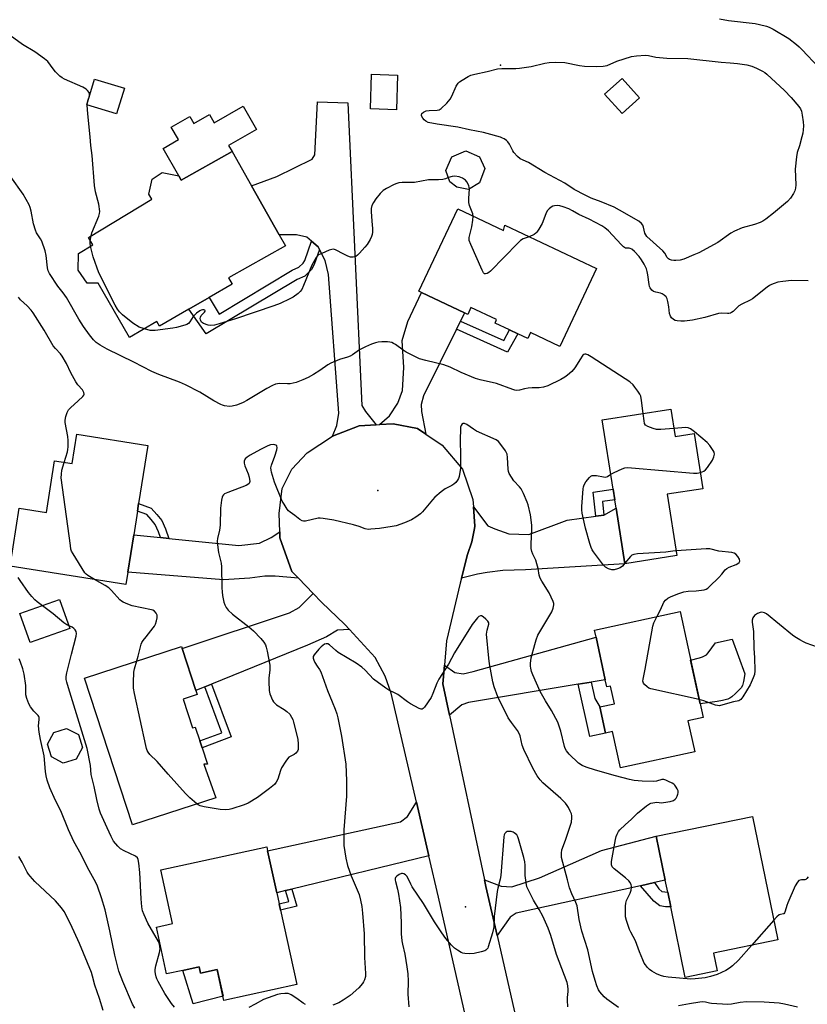
# Model space of a CAD drawing. Units: inches. Extents: x 1285764 to 1291765, y 533450 to 537450.
# Drawn here: x 1288622 to 1288938, y 534874 to 535269 of the extents above; entities that cross this region are included whole.
import ezdxf

# ---------------------------------------------------------------- set-up
doc = ezdxf.new("R2010")
doc.units = ezdxf.units.IN
doc.header["$MEASUREMENT"] = 0
for name, color, linetype in [('BLDG-Footprint', 5, 'Continuous'), ('CULTRL-Pad', 6, 'Continuous'), ('ELEV-Spot Elevation', 7, 'Continuous'), ('TRANS-Driveway', 251, 'Continuous'), ('TRANS-Non Street Sidewalk', 7, 'Continuous'), ('TRANS-Road', 130, 'Continuous'), ('Undefined', 1, 'Continuous')]:
    doc.layers.add(name, color=color, linetype=linetype)

msp = doc.modelspace()

# ---------------------------------------------------------------- linework, layer by layer
at = {"layer": 'BLDG-Footprint'}
for points, elevation in [([(1288773.77, 535246.99), (1288773.28, 535233.04), (1288762.86, 535233.41), (1288763.35, 535247.35)], 471.66), ([(1288664.2, 535241.72), (1288661.04, 535231.34), (1288649.09, 535234.98), (1288652.25, 535245.36)], 470.35), ([(1288870.87, 535237.79), (1288863.86, 535231.49), (1288856.83, 535239.32), (1288863.84, 535245.62)], 472.79), ([(1288707.39, 535216.34), (1288715.23, 535202.49), (1288726.28, 535182.88), (1288728.79, 535178.42), (1288705.92, 535165.52), (1288707.35, 535163.06), (1288698.15, 535157.73), (1288690.06, 535153.05), (1288678.26, 535146.21), (1288677.23, 535148), (1288666.21, 535141.62), (1288653.6, 535163.38), (1288649.26, 535163.47), (1288645.63, 535168.63), (1288645.71, 535175.3), (1288651.51, 535178.79), (1288649.72, 535181.76), (1288675.21, 535197.14), (1288673.95, 535199.22), (1288675.36, 535205.14), (1288679.31, 535207.83), (1288686.04, 535206.46), (1288686.97, 535204.83)], 470.68), ([(1288806.65, 535203.66), (1288802.26, 535201.05), (1288797.49, 535201.91), (1288794.79, 535204.06), (1288793.17, 535208.72), (1288795.58, 535214.15), (1288801.2, 535216.52), (1288806.61, 535214.19), (1288808.78, 535209.48)], 471.01), ([(1288797.94, 535193.28), (1288816.32, 535184.57), (1288816.77, 535186.74), (1288853.62, 535169.27), (1288838.82, 535138.05), (1288827.13, 535143.59), (1288826, 535141.22), (1288822.04, 535143.1), (1288818.7, 535144.68), (1288812.85, 535147.45), (1288813.48, 535148.8), (1288803.2, 535153.68), (1288801.89, 535150.9), (1288800.57, 535151.52), (1288783.36, 535159.68), (1288782.26, 535160.2)], 469.59), ([(1288883.42, 535112.93), (1288885.15, 535101.9), (1288892.8, 535103.1), (1288896.28, 535080.95), (1288881.92, 535078.69), (1288885.78, 535054.13), (1288864.95, 535050.86), (1288861.45, 535073.19), (1288860.93, 535076.47), (1288860.26, 535080.71), (1288855.88, 535108.6)], 468.33), ([(1288673.55, 535098.31), (1288669.88, 535074.99), (1288669.4, 535071.91), (1288667.91, 535062.44), (1288665.54, 535047.39), (1288664.78, 535042.55), (1288618.35, 535049.85), (1288622.01, 535073.13), (1288632.91, 535071.41), (1288636.17, 535092.12), (1288643.21, 535091.02), (1288645.06, 535102.79)], 466.59), ([(1288887.07, 535031.6), (1288896.3, 534989.09), (1288890.25, 534987.77), (1288892.95, 534975.33), (1288863.13, 534968.86), (1288859.96, 534983.48), (1288857.21, 534982.89), (1288854.93, 534993.38), (1288860.76, 534994.64), (1288859.22, 535001.76), (1288857.69, 535001.43), (1288857.09, 535004.23), (1288853.38, 535021.3), (1288852.76, 535024.15)], 467.67), ([(1288687.75, 534996.46), (1288691.51, 534984.94), (1288692.6, 534985.3), (1288694.43, 534979.7), (1288695.33, 534976.95), (1288697.48, 534970.37), (1288696.09, 534970.41), (1288700.81, 534956.92), (1288667.45, 534946.02), (1288648.19, 535004.97), (1288687.09, 535017.67), (1288687.37, 535016.81), (1288692.86, 534999.99), (1288693.41, 534998.31)], 466.18), ([(1288644.82, 534972.37), (1288639.69, 534970.78), (1288634.95, 534973.29), (1288633.37, 534978.42), (1288635.87, 534983.16), (1288641, 534984.74), (1288645.74, 534982.24), (1288647.33, 534977.11)], 463.29), ([(1288901.97, 534887.43), (1288889.17, 534884.79), (1288883.33, 534913.14), (1288882.12, 534919.03), (1288881.14, 534923.83), (1288877.5, 534941.49), (1288916.11, 534949.45), (1288926.33, 534899.82), (1288900.52, 534894.5)], 467.04), ([(1288726.83, 534911.73), (1288733.3, 534881.93), (1288704.1, 534875.59), (1288703.73, 534877.26), (1288701.42, 534887.93), (1288694.74, 534886.48), (1288694.19, 534889.04), (1288687.67, 534887.62), (1288681.14, 534886.2), (1288677.06, 534905.02), (1288683.45, 534906.41), (1288678.77, 534927.97), (1288721.3, 534937.21), (1288721.63, 534935.66), (1288725.29, 534918.79), (1288726.27, 534914.29)], 465.83)]:
    msp.add_lwpolyline(points, close=True, dxfattribs=dict(at, elevation=elevation))
at = {"layer": 'CULTRL-Pad'}
for points in [[(1288711.82, 535234.43), (1288717.17, 535225.12), (1288706.01, 535218.71), (1288707.39, 535216.34), (1288686.97, 535204.83), (1288686.04, 535206.46), (1288679.69, 535217.53), (1288685.84, 535221.06), (1288682.98, 535226.04), (1288690.38, 535230.3), (1288692.01, 535227.46), (1288698.34, 535231.1), (1288700.25, 535227.78)], [(1288642.36, 535024.88), (1288626.42, 535019.21), (1288622.28, 535030.85), (1288638.22, 535036.52)], [(1288902.03, 534995.53), (1288895.1, 534994.64), (1288891.29, 535012.15), (1288894.86, 535013.04), (1288896.03, 535013.42), (1288896.94, 535013.82), (1288897.63, 535014.33), (1288898.32, 535015.07), (1288901.24, 535019.13), (1288907.94, 535020.51), (1288913.09, 535006.66), (1288912.59, 535003.62), (1288912.1, 535002.01), (1288911.53, 535001.07), (1288910.69, 535000.06), (1288909.38, 534998.74), (1288907.88, 534997.46), (1288907.08, 534996.93), (1288906.19, 534996.51), (1288904.13, 534995.9)], [(1288694.19, 534889.04), (1288694.74, 534886.48), (1288701.42, 534887.93), (1288703.74, 534877.26), (1288691.82, 534874.13), (1288687.67, 534887.62)]]:
    msp.add_lwpolyline(points, close=True, dxfattribs=at)
at = {"layer": 'ELEV-Spot Elevation'}
for p in [(1288815.06, 535250.91, 471.8), (1288765.84, 535080.26, 466.45), (1288801.05, 534913.15, 462.41)]:
    msp.add_point(p, dxfattribs=at)
at = {"layer": 'TRANS-Driveway'}
for points in [[(1288765.19, 535106.62), (1288758.38, 535106.21), (1288747.72, 535102.01), (1288749.44, 535106.36), (1288750.21, 535111.33), (1288746.09, 535166.93), (1288744.75, 535172.53), (1288742.47, 535176.94), (1288741.91, 535178.02), (1288739.24, 535180.27), (1288737.33, 535181.89), (1288733.23, 535182.9), (1288726.28, 535182.88), (1288715.23, 535202.49), (1288725.36, 535206.31), (1288739.44, 535213.21), (1288740.57, 535214.95), (1288741.66, 535236.2), (1288753.84, 535235.78), (1288759.42, 535114.28), (1288760.9, 535111.91)], [(1288798.97, 535148.25), (1288797.34, 535144.94), (1288784.22, 535118.24), (1288783.26, 535114.7), (1288783.33, 535111.94), (1288785.12, 535102.85), (1288781.72, 535105.14), (1288771.99, 535107.02), (1288766.48, 535106.69), (1288770.47, 535110.14), (1288773.85, 535115.22), (1288775.74, 535120.32), (1288776.28, 535129.64), (1288775.58, 535140.46), (1288777.85, 535148.04), (1288783.36, 535159.68), (1288800.57, 535151.52)], [(1288853.31, 535069.89), (1288856.57, 535070.34), (1288861.45, 535073.19), (1288864.95, 535050.86), (1288825.02, 535048.37), (1288815.97, 535048.08), (1288809.68, 535047.36), (1288805.84, 535046.63), (1288799.39, 535044.99), (1288801.85, 535054.49), (1288803.54, 535059.68), (1288804.68, 535065.03), (1288804.81, 535065.93), (1288804.24, 535073.66), (1288809.99, 535066.06), (1288812.77, 535064.8), (1288818.34, 535062.82), (1288826.47, 535062.63), (1288841.78, 535068.31)], [(1288733.96, 535044.99), (1288724.68, 535045.86), (1288720.46, 535045.87), (1288714.44, 535045), (1288703.94, 535044.4), (1288665.54, 535047.39), (1288667.91, 535062.44), (1288678.66, 535061.36), (1288682.04, 535061.02), (1288710.15, 535058.19), (1288718.35, 535059.05), (1288723.09, 535061.34), (1288726.53, 535063.63), (1288726.6, 535061.29), (1288731.31, 535047.71)], [(1288754.48, 535024.4), (1288749.68, 535024.13), (1288745.19, 535021.46), (1288737.63, 535018.16), (1288699.12, 535002.54), (1288696.44, 535001.44), (1288692.86, 534999.99), (1288687.37, 535016.81), (1288730.39, 535031.12), (1288734.24, 535033.28), (1288739.95, 535038.84), (1288743.29, 535035.4), (1288752.58, 535026.47)], [(1288851.44, 535003.3), (1288846.19, 535002.43), (1288802.22, 534995.19), (1288799.55, 534994.14), (1288794.55, 534990), (1288791.86, 535002.67), (1288792.54, 535010.12), (1288796.72, 535007.14), (1288800.02, 535006.59), (1288804.07, 535007.53), (1288853.38, 535021.3), (1288857.09, 535004.23)], [(1288786.36, 534933.56), (1288731.38, 534920.27), (1288728.82, 534919.65), (1288725.29, 534918.79), (1288721.63, 534935.66), (1288774.99, 534947.24), (1288777.81, 534949.41), (1288781.36, 534955.14)], [(1288876.79, 534922.86), (1288871.2, 534921.62), (1288821.37, 534910.53), (1288818.91, 534908.94), (1288813.66, 534901.61), (1288809.19, 534921.31), (1288808.6, 534923.99), (1288815.33, 534921.42), (1288819.6, 534921.19), (1288830.7, 534924.77), (1288855.57, 534935.75), (1288877.5, 534941.49), (1288881.13, 534923.83)]]:
    msp.add_lwpolyline(points, close=True, dxfattribs=at)
at = {"layer": 'TRANS-Non Street Sidewalk'}
for points in [[(1288742.47, 535176.94), (1288740.35, 535170.92), (1288739.29, 535168.9), (1288736.53, 535166.31), (1288733.44, 535164.95), (1288697.05, 535143.05), (1288690.06, 535153.05), (1288698.15, 535157.73), (1288702.2, 535151), (1288731.53, 535168.64), (1288734.21, 535169.82), (1288735.95, 535171.45), (1288736.54, 535172.58), (1288739.24, 535180.27), (1288741.91, 535178.02)], [(1288797.34, 535144.94), (1288798.97, 535148.25), (1288816.33, 535140.49), (1288818.7, 535144.68), (1288822.04, 535143.1), (1288817.88, 535135.76)], [(1288856.57, 535070.34), (1288853.31, 535069.89), (1288852.27, 535079.57), (1288860.26, 535080.71), (1288860.93, 535076.47), (1288855.99, 535075.76)], [(1288682.04, 535061.02), (1288678.66, 535061.36), (1288677.82, 535063.7), (1288676.53, 535066.55), (1288674.89, 535068.65), (1288673.13, 535070.54), (1288669.4, 535071.91), (1288669.88, 535074.99), (1288674.87, 535073.16), (1288677.22, 535070.64), (1288679.16, 535068.14), (1288680.66, 535064.85)], [(1288696.44, 535001.44), (1288699.12, 535002.54), (1288706.97, 534981.3), (1288695.33, 534976.95), (1288694.43, 534979.7), (1288703.25, 534983)], [(1288846.19, 535002.43), (1288851.44, 535003.3), (1288852.95, 534996.69), (1288854.93, 534993.38), (1288857.21, 534982.89), (1288850.9, 534981.45)], [(1288871.2, 534921.62), (1288876.79, 534922.86), (1288878.51, 534920.37), (1288879.76, 534919.26), (1288882.12, 534919.03), (1288883.34, 534913.14), (1288881.21, 534913.19), (1288879, 534913.57), (1288876.5, 534915.35)], [(1288728.82, 534919.65), (1288731.38, 534920.27), (1288733.4, 534913.38), (1288726.83, 534911.73), (1288726.27, 534914.29), (1288730.11, 534915.26)]]:
    msp.add_lwpolyline(points, close=True, dxfattribs=at)
at = {"layer": 'TRANS-Road'}
msp.add_lwpolyline([(1288803.08, 534860.47), (1288790.21, 534916.96), (1288786.36, 534933.56), (1288781.36, 534955.14), (1288771.21, 534998.94), (1288768.75, 535005.68), (1288764.82, 535013.18), (1288754.48, 535024.4), (1288752.58, 535026.47), (1288743.29, 535035.4), (1288739.95, 535038.84), (1288733.96, 535044.99), (1288731.31, 535047.71), (1288726.6, 535061.29), (1288726.53, 535063.63), (1288726.3, 535071.01), (1288727.45, 535080.98), (1288731.29, 535088.78), (1288737.56, 535095.38), (1288747.72, 535102.01), (1288758.38, 535106.21), (1288765.19, 535106.62), (1288766.48, 535106.69), (1288771.99, 535107.02), (1288781.72, 535105.14), (1288785.12, 535102.85), (1288791.72, 535098.4), (1288799.81, 535088.74), (1288804.01, 535076.62), (1288804.24, 535073.66), (1288804.81, 535065.93), (1288804.68, 535065.03), (1288803.54, 535059.68), (1288801.85, 535054.49), (1288799.39, 535044.99), (1288798.89, 535043.05), (1288793.45, 535019.93), (1288792.54, 535010.12), (1288791.86, 535002.67), (1288794.55, 534990), (1288808.6, 534923.99), (1288809.19, 534921.31), (1288813.66, 534901.61), (1288830.69, 534826.89)], dxfattribs=at)
at = {"layer": 'Undefined'}
for p, q in [((1288649.7, 535236.97, 470), (1288650.19, 535238.56, 470)), ((1288649.31, 535234.91, 470), (1288649.45, 535236.14, 470)), ((1288649.45, 535236.14, 470), (1288649.7, 535236.97, 470)), ((1288650.48, 535180.49, 470), (1288650.79, 535182.41, 470)), ((1288924.69, 534907.81, 466), (1288915.68, 534897.62, 466))]:
    msp.add_line(p, q, dxfattribs=at)
for points, elevation in [([(1288902.92, 535269.6), (1288906.55, 535268.92), (1288917.22, 535267.61), (1288918.92, 535267.28), (1288921.7, 535266.59), (1288922.79, 535266.2), (1288924.41, 535265.45), (1288930.66, 535261.69), (1288933.79, 535259.25), (1288934.86, 535258.31), (1288936.1, 535257.06), (1288942.64, 535250.17)], 470), ([(1288650.19, 535238.56), (1288650.2, 535239.19), (1288649.99, 535239.93), (1288649.42, 535240.81), (1288648.82, 535241.36), (1288647.53, 535242.05), (1288640.18, 535245.26), (1288639.16, 535245.83), (1288638.26, 535246.59), (1288636.61, 535248.31), (1288635.66, 535249.42), (1288633.44, 535252.35), (1288632.16, 535253.53), (1288628.28, 535256.33), (1288623.35, 535259.2), (1288618.31, 535262.78)], 470), ([(1288650.79, 535182.41), (1288651.15, 535183.71), (1288653.94, 535190.3), (1288654.24, 535191.42), (1288654.27, 535192.27), (1288653.92, 535195.14), (1288652.66, 535200.12), (1288652.19, 535202.7), (1288651.3, 535214.67), (1288650.69, 535218.67), (1288650.5, 535222.14), (1288649.46, 535231.38), (1288649.31, 535234.91)], 470), ([(1288872.28, 535111.18), (1288871.67, 535116.35), (1288871.3, 535118.06), (1288870.93, 535118.83), (1288870.15, 535120.07), (1288868.99, 535121.75), (1288868.27, 535122.61), (1288866.89, 535123.8), (1288865.09, 535125.1), (1288851.37, 535133.89), (1288850.09, 535134.64), (1288849.34, 535134.93), (1288848.89, 535134.92), (1288848.5, 535134.78), (1288848.12, 535134.49), (1288847.76, 535134.08), (1288847.11, 535133.13), (1288844.91, 535129.44), (1288843.67, 535127.97), (1288841.99, 535126.48), (1288840.8, 535125.69), (1288839.28, 535124.84), (1288834, 535122.29), (1288832.33, 535121.72), (1288830.58, 535121.41), (1288827.74, 535121.46), (1288826.09, 535121.33), (1288824.73, 535121.09), (1288822.61, 535120.49), (1288821.61, 535120.37), (1288820.84, 535120.49), (1288820.06, 535120.73), (1288813.49, 535123.16), (1288806.84, 535124.65), (1288804.99, 535125.19), (1288799.33, 535127.54), (1288794.82, 535129.7), (1288792.31, 535130.68), (1288785.09, 535132.38), (1288782.59, 535133.07), (1288780.96, 535133.81), (1288777.24, 535135.73), (1288776.01, 535136.54), (1288772.92, 535138.79), (1288772.18, 535139.25), (1288771.44, 535139.57), (1288770.64, 535139.78), (1288769.77, 535139.85), (1288767.43, 535139.85), (1288765.97, 535139.75), (1288764.87, 535139.49), (1288763.25, 535138.97), (1288760.87, 535137.9), (1288758.55, 535136.62), (1288755.74, 535134.67), (1288754.76, 535134.12), (1288753.69, 535133.73), (1288750.42, 535132.85), (1288747.02, 535131.3), (1288745.76, 535130.6), (1288742.62, 535128.41), (1288740.08, 535126.85), (1288737.84, 535125.59), (1288735.7, 535124.58), (1288733.14, 535123.63), (1288730.7, 535123.04), (1288729.58, 535123), (1288726.46, 535123.16), (1288725.62, 535123.1), (1288724.81, 535122.92), (1288723.55, 535122.36), (1288721.32, 535121.17), (1288713.3, 535116.34), (1288711.77, 535115.51), (1288710.19, 535114.82), (1288709.12, 535114.44), (1288707.44, 535114.08), (1288706.32, 535114), (1288704.38, 535114.25), (1288703.58, 535114.46), (1288702.81, 535114.77), (1288700.11, 535116.21), (1288694.46, 535119.74), (1288688.67, 535122.67), (1288686.25, 535123.76), (1288678, 535126.78), (1288675.16, 535128.01), (1288667.92, 535131.77), (1288657.27, 535136.98), (1288654.48, 535138.53), (1288652.92, 535139.64), (1288651.83, 535140.69), (1288650.23, 535142.68), (1288647.84, 535146.01), (1288645.88, 535148.95), (1288640.93, 535157.7), (1288639.63, 535159.53), (1288637.47, 535162.28), (1288634.13, 535167.36), (1288633.67, 535168.36), (1288633.31, 535169.63), (1288632.86, 535174.53), (1288632.45, 535176.46), (1288631.08, 535180.25), (1288630.54, 535181.25), (1288628.99, 535183.59), (1288628.52, 535184.65), (1288627.78, 535187.22), (1288626.79, 535192.39), (1288626.37, 535193.81), (1288625.94, 535194.9), (1288623.57, 535199.13), (1288618.57, 535206.16)], 468), ([(1288794.19, 535205.8), (1288792.97, 535205.3), (1288791.9, 535205.07), (1288790.24, 535204.94), (1288786.15, 535204.89), (1288780.56, 535203.89), (1288779.1, 535203.83), (1288775.67, 535203.88), (1288774.27, 535203.75), (1288773.46, 535203.47), (1288772.4, 535202.98), (1288769.27, 535201.38), (1288768.04, 535200.62), (1288766.85, 535199.44), (1288765.05, 535197.26), (1288764.07, 535195.87), (1288763.46, 535194.57), (1288763.21, 535193.45), (1288763.18, 535192.27), (1288763.38, 535188.37), (1288763.73, 535185.4), (1288763.69, 535183.92), (1288763.59, 535183.04), (1288763.37, 535182.21), (1288762.74, 535180.95), (1288761.55, 535179.01), (1288760.67, 535177.86), (1288758.49, 535175.44), (1288757.65, 535174.64), (1288756.96, 535174.2), (1288755.94, 535173.92), (1288754.89, 535173.88), (1288753.78, 535174.22), (1288751.9, 535175.15), (1288749.2, 535176.74), (1288748.22, 535177.08), (1288747.43, 535176.99), (1288746.35, 535176.63), (1288743.36, 535175.41), (1288742.1, 535174.75), (1288741.68, 535174.38), (1288741.15, 535173.7), (1288739.38, 535170.62), (1288736.09, 535162.45), (1288735.31, 535160.96), (1288734.66, 535160.06), (1288733.89, 535159.27), (1288731.83, 535157.81), (1288730.61, 535157.1), (1288726.67, 535155.24), (1288724.18, 535154.29), (1288708.82, 535149.09), (1288702.23, 535147.13), (1288700.27, 535146.62), (1288698.9, 535146.48), (1288697.81, 535146.63), (1288695.97, 535147.26), (1288695.5, 535147.5), (1288695.12, 535147.82), (1288694.84, 535148.26), (1288694.67, 535148.77), (1288694.61, 535149.3), (1288694.68, 535149.82), (1288695.03, 535150.43), (1288696.3, 535151.77), (1288696.62, 535152.25), (1288696.63, 535152.38), (1288696.41, 535152.58), (1288696, 535152.68), (1288695.5, 535152.69), (1288694.98, 535152.58), (1288694.48, 535152.35), (1288693.07, 535151.36), (1288691.76, 535150.03), (1288690.38, 535147.94), (1288689.87, 535147.32), (1288689.2, 535146.87), (1288688.42, 535146.57), (1288685.04, 535145.65), (1288683.62, 535145.34), (1288676.53, 535144.51), (1288675.41, 535144.44), (1288674.57, 535144.49), (1288672.19, 535145.08)], 470), ([(1288802.6, 535201.25), (1288802.55, 535201.84), (1288802.31, 535202.64), (1288801.56, 535204.16), (1288801.01, 535204.79), (1288799.78, 535205.61), (1288798.43, 535206.16), (1288796.77, 535206.4), (1288795.68, 535206.32), (1288794.19, 535205.8)], 470), ([(1288804.09, 535190.36), (1288803.9, 535191.33), (1288802.66, 535194.67), (1288802.4, 535195.78), (1288802.36, 535197.36), (1288802.6, 535201.25)], 470), ([(1288938.43, 535164.33), (1288931.82, 535164.45), (1288928.28, 535164.15), (1288926.24, 535163.79), (1288924.82, 535163.37), (1288923.73, 535162.94), (1288922.98, 535162.51), (1288922.06, 535161.83), (1288916.18, 535157.15), (1288915.18, 535156.58), (1288911.83, 535154.98), (1288910.6, 535154.28), (1288909.95, 535153.74), (1288908.35, 535152.09), (1288907.75, 535151.66), (1288907.33, 535151.46), (1288906.68, 535151.29), (1288906.13, 535151.25), (1288903.59, 535151.34), (1288902.49, 535151.24), (1288897.07, 535149.65), (1288892.03, 535148.65), (1288888.92, 535148.24), (1288887.43, 535148.2), (1288885.95, 535148.27), (1288885.12, 535148.46), (1288884.44, 535148.85), (1288883.65, 535149.57), (1288883.2, 535150.21), (1288882.9, 535151.31), (1288882.61, 535153.99), (1288882.24, 535156.06), (1288881.91, 535157.18), (1288881.46, 535157.9), (1288880.64, 535158.69), (1288879.93, 535159.12), (1288879.17, 535159.39), (1288877.31, 535159.78), (1288876.46, 535160.14), (1288875.8, 535160.68), (1288875.11, 535161.6), (1288874.87, 535162.11), (1288874.65, 535162.93), (1288874.18, 535166.8), (1288873.9, 535168.11), (1288873.57, 535169.21), (1288873.25, 535170), (1288872.7, 535171.04), (1288871.63, 535172.8), (1288870.7, 535174.09), (1288868.79, 535176.15), (1288867.73, 535177.04), (1288867.1, 535177.34), (1288866.66, 535177.45), (1288865.64, 535177.44), (1288865.16, 535177.51), (1288864.35, 535177.99), (1288863.39, 535178.93), (1288858.42, 535184.38), (1288856.92, 535185.68), (1288855.69, 535186.49), (1288850.67, 535189.19), (1288846.44, 535191.01), (1288843.99, 535192.47), (1288842.45, 535193.23), (1288840.25, 535194.03), (1288838.86, 535194.44), (1288837.77, 535194.59), (1288836.71, 535194.54), (1288835.99, 535194.34), (1288835.33, 535193.98), (1288834.53, 535193.27), (1288833.83, 535192.44), (1288833.2, 535191.23), (1288831.73, 535187.41), (1288830.4, 535185.12), (1288829.57, 535183.91), (1288829.18, 535183.49), (1288828.52, 535183.01), (1288826.6, 535182.08)], 470), ([(1288826.6, 535182.08), (1288824.21, 535181.28), (1288823.06, 535180.55), (1288821.99, 535179.54), (1288811, 535168.32), (1288810.32, 535167.75), (1288809.68, 535167.37), (1288809.05, 535167.16), (1288808.68, 535167.18), (1288808.19, 535167.63), (1288807.67, 535168.61), (1288803.11, 535178.94), (1288802.53, 535180.58), (1288802.49, 535181.14), (1288802.54, 535181.71), (1288803.56, 535186.08), (1288803.99, 535188.73), (1288804.09, 535190.36)], 470), ([(1288650.62, 535178.26), (1288650.44, 535179.53), (1288650.48, 535180.49)], 470), ([(1288672.19, 535145.08), (1288670.16, 535145.82), (1288667.62, 535147.45), (1288663.42, 535150.77), (1288662.25, 535151.96), (1288661.39, 535153.07), (1288660.52, 535154.62), (1288653.91, 535167.62), (1288651.68, 535174.05), (1288650.62, 535178.26)], 470), ([(1288640.05, 535091.51), (1288641.35, 535095.78), (1288641.52, 535096.65), (1288641.63, 535097.8), (1288641.61, 535100.33), (1288641.5, 535101.95), (1288640.45, 535107.57), (1288640.45, 535108.44), (1288640.75, 535109.87), (1288641.29, 535111.57), (1288641.83, 535112.58), (1288642.62, 535113.43), (1288645.7, 535116.21), (1288647.56, 535118.02), (1288647.87, 535118.44), (1288648.05, 535118.89), (1288647.95, 535119.62), (1288647.44, 535120.59), (1288645.53, 535122.66), (1288644.7, 535123.86), (1288642.72, 535127.5), (1288640.97, 535131.17), (1288639.27, 535134.2), (1288638.57, 535135.1), (1288636.56, 535137.17), (1288635.67, 535138.31), (1288632.03, 535144.63), (1288627.61, 535151.55), (1288626.73, 535152.67), (1288625.17, 535154.32), (1288622.49, 535156.79), (1288621.71, 535157.82)], 466), ([(1288884.63, 535105.17), (1288879.4, 535104.77), (1288877.63, 535104.74), (1288876.26, 535105.05), (1288874.15, 535105.89), (1288873.26, 535106.44), (1288872.86, 535107.08), (1288872.62, 535108.16), (1288872.28, 535111.18)], 468), ([(1288915.68, 534897.62), (1288910.46, 534891.76), (1288908.12, 534889.44), (1288906.97, 534888.51), (1288905.46, 534887.6), (1288901.97, 534886.02), (1288899.33, 534885.12), (1288897.1, 534884.64), (1288893.15, 534884.19), (1288891.45, 534884.1), (1288882.27, 534884.86), (1288880.58, 534885.12), (1288879.22, 534885.56), (1288877.62, 534886.22), (1288875.71, 534887.36), (1288874.81, 534888.02), (1288874.03, 534888.76), (1288873.17, 534889.8), (1288872.73, 534890.5), (1288872.13, 534891.83), (1288870.83, 534895.11), (1288869.22, 534899.53), (1288867.27, 534902.99), (1288866.78, 534904.02), (1288865.61, 534907.68), (1288865.24, 534909.11), (1288865.13, 534910.83), (1288865.2, 534913.43), (1288865.32, 534914.57), (1288865.65, 534915.68), (1288867.02, 534918.65), (1288867.44, 534919.75), (1288867.65, 534920.9), (1288867.64, 534921.47), (1288867.53, 534921.98), (1288867.09, 534922.93), (1288866.59, 534923.55), (1288865.15, 534924.8), (1288860.61, 534928.37), (1288859.86, 534929.22), (1288859.58, 534929.93), (1288859.55, 534930.48), (1288859.63, 534931.33), (1288861.16, 534940.2), (1288861.45, 534941.3), (1288861.87, 534942.34), (1288862.42, 534943.31), (1288862.97, 534943.97), (1288865.06, 534945.99), (1288867.66, 534948.34), (1288870.04, 534950.72), (1288873.66, 534953.68), (1288874.86, 534954.49), (1288875.37, 534954.71), (1288876.16, 534954.91), (1288877.8, 534955.09), (1288879.66, 534954.93), (1288880.49, 534954.96), (1288883.08, 534955.44), (1288884.44, 534955.85), (1288885.11, 534956.3), (1288885.46, 534956.74), (1288885.89, 534957.49), (1288886.23, 534958.29), (1288886.36, 534958.83), (1288886.29, 534959.63), (1288885.96, 534960.43), (1288885.53, 534961.21), (1288885.01, 534961.93), (1288884.59, 534962.32), (1288883.85, 534962.8), (1288882.51, 534963.47), (1288881.42, 534963.95), (1288880.6, 534964.22), (1288879.72, 534964.26), (1288877.58, 534963.59), (1288876.5, 534963.46), (1288871.93, 534963.53), (1288868.72, 534963.78), (1288866.74, 534964.21), (1288861.14, 534965.66), (1288853.16, 534967.93), (1288849.36, 534969.19), (1288847.8, 534969.88), (1288846.4, 534970.84), (1288842.55, 534974.37), (1288842.01, 534975.03), (1288841.55, 534975.72), (1288841.03, 534976.7), (1288840.74, 534977.5), (1288839.26, 534983.65), (1288838.08, 534987.21), (1288835.57, 534991.95), (1288833.09, 534995.87), (1288830.9, 534999.58), (1288828, 535006.25), (1288827.53, 535007.59), (1288827.24, 535008.89), (1288827.14, 535009.69), (1288827.12, 535010.81), (1288827.34, 535013.07), (1288828.77, 535018.42), (1288829.36, 535020.35), (1288830.08, 535022.13), (1288830.77, 535023.48), (1288835.66, 535031.51), (1288836.22, 535033.06), (1288836.44, 535034.37), (1288836.39, 535034.9), (1288836.14, 535035.7), (1288834.53, 535039.11), (1288831.6, 535043.79), (1288830.95, 535045.04), (1288830.57, 535046.3), (1288830.18, 535048.92), (1288829.67, 535050.86), (1288829.19, 535052.21), (1288827.96, 535054.7), (1288827.56, 535055.78), (1288827.39, 535056.92), (1288827.34, 535058.67), (1288827.67, 535064.86), (1288827.67, 535066.32), (1288827.08, 535070.5), (1288826.11, 535074.47), (1288825.72, 535075.56), (1288824.23, 535079.03), (1288823.34, 535080.84), (1288822.63, 535081.74), (1288820.41, 535084.06), (1288819.42, 535085.53), (1288818.56, 535087.08), (1288818.31, 535087.9), (1288818.18, 535088.75), (1288817.92, 535093.44), (1288817.72, 535094.86), (1288817.52, 535095.39), (1288817.09, 535096.13), (1288815.13, 535098.74), (1288814.19, 535099.86), (1288813.28, 535100.57), (1288805.47, 535104.02), (1288804.19, 535104.78), (1288801.55, 535106.67), (1288800.55, 535107.17), (1288799.99, 535107.17), (1288799.64, 535106.94), (1288799.26, 535106.35), (1288799.07, 535105.63), (1288798.94, 535099.93), (1288799.06, 535094.85), (1288798.98, 535089.25), (1288798.44, 535085.82), (1288798.18, 535085.02), (1288797.77, 535084.32), (1288797.09, 535083.46), (1288796.3, 535082.71), (1288795.56, 535082.24), (1288792.92, 535080.87), (1288791.27, 535079.64), (1288788.76, 535077.59), (1288787.73, 535076.53), (1288783.77, 535071.7), (1288782.91, 535070.9), (1288781.06, 535069.47), (1288779.34, 535068.49), (1288776.52, 535067.21), (1288773.26, 535066.09), (1288771.58, 535065.75), (1288766.48, 535065.01), (1288763.09, 535064.67), (1288761.97, 535064.64), (1288760.71, 535064.87), (1288758.32, 535065.79), (1288756.02, 535066.41), (1288748.17, 535068.29), (1288743.86, 535069.01), (1288742.71, 535069.12), (1288741.86, 535069.07), (1288736.78, 535067.95), (1288735.97, 535067.91), (1288735.47, 535068.03), (1288734.57, 535068.61), (1288732.59, 535070.23), (1288730.66, 535071.54), (1288730.05, 535072.13), (1288729.52, 535072.8), (1288728.23, 535074.69), (1288727.53, 535075.95), (1288724.34, 535083.57), (1288723.24, 535087.57), (1288723.06, 535088.43), (1288722.99, 535089.28), (1288723.23, 535090.4), (1288724.55, 535094.01), (1288725.32, 535096.5), (1288725.49, 535097.53), (1288725.4, 535097.96), (1288725.29, 535098.13), (1288724.95, 535098.39), (1288724.52, 535098.57), (1288723.8, 535098.67), (1288722.79, 535098.49), (1288721.77, 535098.15), (1288718.72, 535096.72), (1288714.62, 535094.41), (1288713.39, 535093.63), (1288712.66, 535092.87), (1288712.26, 535091.97), (1288712.26, 535091.21), (1288712.56, 535090.15), (1288713.8, 535086.9), (1288714.19, 535085.53), (1288714.45, 535083.9), (1288714.38, 535083.41), (1288714.24, 535083.1), (1288713.73, 535082.62), (1288712.97, 535082.23), (1288705.7, 535079.47), (1288704.37, 535078.87), (1288703.93, 535078.55), (1288703.53, 535078.01), (1288703.34, 535077.49), (1288703.11, 535076.34), (1288702.7, 535073.08), (1288702.58, 535066.36), (1288702.27, 535064.34), (1288701.56, 535061.01), (1288701.46, 535059.89), (1288701.56, 535058.46), (1288701.98, 535055.31), (1288702.95, 535051), (1288703.18, 535049.62), (1288703.25, 535041.2), (1288703.35, 535039.5), (1288703.58, 535038.04), (1288704.11, 535035.42), (1288704.44, 535034.3), (1288704.96, 535033.3), (1288705.79, 535032.16), (1288707.53, 535030.61), (1288714.12, 535025.46), (1288715.91, 535023.87), (1288718.88, 535020.86), (1288720.07, 535019.36), (1288720.75, 535018.27), (1288721.1, 535017.33), (1288721.5, 535015.76), (1288722.57, 535010.1), (1288722.58, 535008.18), (1288722.18, 535004.98), (1288722.09, 535003.52), (1288722.24, 534999.99), (1288722.52, 534998.57), (1288723.54, 534996.12), (1288723.97, 534995.38), (1288724.34, 534994.95), (1288725.24, 534994.24), (1288728.21, 534992.33), (1288729.37, 534991.5), (1288730.55, 534990.42), (1288731.28, 534989.3), (1288731.7, 534988.33), (1288732.04, 534987.25), (1288733.7, 534980.44), (1288733.93, 534978.38), (1288733.91, 534976.34), (1288733.66, 534975.58), (1288732.99, 534974.78), (1288732.35, 534974.29), (1288730.2, 534973.17), (1288729.61, 534972.58), (1288728.94, 534971.65), (1288727.27, 534968.94), (1288726.84, 534967.89), (1288725.73, 534964.37), (1288725.09, 534963.15), (1288724.42, 534962.28), (1288722.45, 534960.59), (1288719.24, 534958.17), (1288717.57, 534957.04), (1288713.85, 534954.79), (1288712.26, 534954.12), (1288707.34, 534952.42), (1288706.21, 534952.17), (1288704.73, 534952.1), (1288702.66, 534952.19), (1288696.21, 534953.24), (1288694.58, 534953.71), (1288693.83, 534954.05), (1288693.22, 534954.44)], 466), ([(1288895.26, 535087.42), (1288896.66, 535088.03), (1288897.33, 535088.54), (1288898.06, 535089.46), (1288900.04, 535092.42), (1288900.66, 535093.77), (1288900.92, 535094.85), (1288900.78, 535095.62), (1288900.39, 535096.34), (1288899.07, 535098.23), (1288897.92, 535099.54), (1288892.92, 535103.78), (1288891.27, 535105.03), (1288890.31, 535105.42), (1288889.45, 535105.5), (1288884.63, 535105.17)], 468), ([(1288652.19, 535044.53), (1288649.54, 535046.1), (1288648.91, 535046.59), (1288648.33, 535047.21), (1288643.58, 535054.84), (1288643.03, 535055.89), (1288642.76, 535056.72), (1288642.51, 535058.18), (1288638.86, 535085.33), (1288638.89, 535086.73), (1288639.14, 535088.34), (1288640.05, 535091.51)], 466), ([(1288859.31, 535086.76), (1288860.6, 535087.44), (1288863.84, 535088.96), (1288864.94, 535089.36), (1288865.8, 535089.47), (1288867.57, 535089.39), (1288892.5, 535087.18), (1288893.97, 535087.14), (1288895.26, 535087.42)], 468), ([(1288864.92, 535051.08), (1288863.94, 535049.88), (1288863.1, 535049.18), (1288862.03, 535048.73), (1288860.61, 535048.39), (1288859.77, 535048.39), (1288858.43, 535048.84), (1288857.16, 535049.51), (1288856.33, 535050.28), (1288852.3, 535055.66), (1288851.83, 535056.39), (1288851.39, 535057.3), (1288850.87, 535058.95), (1288849.18, 535065.09), (1288847.87, 535071.15), (1288847.71, 535072.48), (1288847.68, 535073.87), (1288848.24, 535080.86), (1288848.35, 535081.72), (1288848.56, 535082.53), (1288849.27, 535083.72), (1288850.71, 535085.47), (1288851.32, 535085.98), (1288851.77, 535086.19), (1288852.51, 535086.3), (1288853.56, 535086.25), (1288856.42, 535085.67), (1288857.24, 535085.62), (1288857.95, 535085.85), (1288859.31, 535086.76)], 468), ([(1288877.75, 535029.58), (1288879.19, 535032.35), (1288880.59, 535035.39), (1288881.28, 535036.27), (1288882.19, 535036.97), (1288883.22, 535037.52), (1288886.21, 535038.78), (1288888.66, 535039.54), (1288890.32, 535039.84), (1288893.55, 535039.98), (1288895.62, 535040.19), (1288896.77, 535040.39), (1288897.58, 535040.66), (1288898.26, 535041.09), (1288898.88, 535041.63), (1288902.59, 535045.32), (1288903.81, 535046.61), (1288905.23, 535048.39), (1288905.79, 535048.95), (1288906.8, 535049.51), (1288909.52, 535050.55), (1288910.23, 535050.91), (1288910.76, 535051.36), (1288911.02, 535051.92), (1288910.88, 535052.6), (1288910.19, 535053.78), (1288909.49, 535054.63), (1288908.84, 535055.06), (1288907.8, 535055.3), (1288902.68, 535055.84), (1288898.97, 535056.79), (1288897.54, 535056.86), (1288885.47, 535056.06)], 468), ([(1288885.47, 535056.06), (1288884.22, 535055.93), (1288881.32, 535055.44), (1288869.96, 535054.78), (1288868.51, 535054.59), (1288867.76, 535054.27), (1288867.16, 535053.75), (1288864.92, 535051.08)], 468), ([(1288684.28, 534872.9), (1288683.14, 534874.34), (1288680.47, 534878.4), (1288677.71, 534883.19), (1288677.19, 534884.23), (1288676.91, 534885.06), (1288676.66, 534886.23), (1288676.54, 534887.11), (1288676.56, 534887.98), (1288676.85, 534889.39), (1288678.29, 534894.77), (1288678.51, 534896.21), (1288678.46, 534897.04), (1288678.21, 534898.12), (1288677.8, 534899.16), (1288673.58, 534906.63), (1288672.08, 534909.9), (1288671.51, 534911.49), (1288671.22, 534913.11), (1288670.93, 534916.37), (1288670.42, 534926.93), (1288670.04, 534930.68), (1288669.76, 534932.06), (1288669.4, 534932.73), (1288668.63, 534933.41), (1288664.05, 534935.6), (1288662.59, 534936.46), (1288661.55, 534937.49), (1288659.87, 534939.54), (1288659.37, 534940.26), (1288658.83, 534941.32), (1288657.3, 534944.88), (1288654.64, 534950.69), (1288654.08, 534952.26), (1288653.12, 534956.21), (1288652.03, 534961.43), (1288650.82, 534966.22), (1288650.56, 534969.89), (1288649.31, 534976.74), (1288641.78, 535000.99), (1288641.12, 535003.26), (1288640.89, 535004.41), (1288640.87, 535005.58), (1288641.09, 535007.04), (1288642.94, 535014.56), (1288644.89, 535021.77), (1288645.04, 535022.89), (1288644.88, 535023.64), (1288644.5, 535024.31), (1288643.94, 535024.87), (1288643.22, 535025.32), (1288641.13, 535026.36), (1288639.91, 535027.15), (1288635.64, 535030.67), (1288629.13, 535035.59), (1288628.27, 535036.37), (1288627.06, 535037.63), (1288625.78, 535039.23), (1288622.33, 535044.08), (1288621.58, 535045.34)], 464), ([(1288669.11, 535011.8), (1288669.67, 535013.76), (1288670.58, 535017.47), (1288670.91, 535018.53), (1288671.22, 535019.25), (1288671.66, 535019.97), (1288672.86, 535021.56), (1288675.79, 535025.05), (1288676.24, 535025.77), (1288676.6, 535026.57), (1288677.09, 535027.97), (1288677.35, 535029.11), (1288677.27, 535030.23), (1288676.99, 535030.99), (1288676.26, 535031.73), (1288675.56, 535032.15), (1288675.05, 535032.36), (1288667.29, 535033.98), (1288665.62, 535034.55), (1288663.74, 535035.37), (1288663.02, 535035.83), (1288662.38, 535036.4), (1288658.96, 535040.12), (1288657.89, 535041.15), (1288656.42, 535042.12), (1288652.19, 535044.53)], 466), ([(1288862.4, 534872.74), (1288857.71, 534876.07), (1288856.65, 534877.05), (1288854.88, 534878.96), (1288854.34, 534879.8), (1288853.71, 534881.36), (1288853, 534883.5), (1288852, 534887.22), (1288850.06, 534895.86), (1288847.64, 534903.35), (1288846.65, 534908.04), (1288845.76, 534913.52), (1288845.27, 534914.88), (1288843.68, 534918.34), (1288842.76, 534920.82), (1288841.88, 534923.95), (1288839.57, 534932.98), (1288839.48, 534934.65), (1288839.64, 534936), (1288841.15, 534939.87), (1288843.52, 534947.11), (1288843.69, 534948.83), (1288843.65, 534949.69), (1288843.48, 534950.52), (1288843.06, 534951.55), (1288842.27, 534953.05), (1288841.82, 534953.77), (1288841.07, 534954.68), (1288839.2, 534956.56), (1288832.02, 534962.83), (1288830.9, 534964.09), (1288829.75, 534965.69), (1288828.04, 534968.81), (1288824.43, 534976.25), (1288823.79, 534978.06), (1288822.92, 534981.73), (1288822.41, 534982.99), (1288821.82, 534983.94), (1288819.45, 534987.15), (1288818.18, 534989.02), (1288813.96, 534997.35), (1288812.54, 535001.49), (1288811.97, 535003.45), (1288810.65, 535010.67), (1288810.31, 535012.89), (1288809.5, 535022.58), (1288809.53, 535023.41), (1288809.66, 535024.23), (1288810.38, 535026.6), (1288810.33, 535027.16), (1288809.96, 535027.83), (1288809.19, 535028.65), (1288808.12, 535029.57), (1288807.46, 535029.93), (1288807.03, 535029.95), (1288806.41, 535029.67), (1288805.86, 535029.17), (1288803.72, 535026.38), (1288796.6, 535015.12), (1288794.24, 535010.47), (1288790.32, 535004.54), (1288789.58, 535002.93), (1288787.97, 534998.75), (1288787.19, 534997.16), (1288784.58, 534993.27), (1288784.04, 534992.7), (1288783.65, 534992.48), (1288783.18, 534992.49), (1288782.43, 534992.75), (1288779, 534994.58), (1288777.78, 534995.38), (1288773.84, 534998.31), (1288772.85, 534998.87), (1288770.26, 535000.13), (1288769.03, 535000.88), (1288764.15, 535004.56), (1288760.71, 535008.16), (1288759.42, 535009.3), (1288757.09, 535010.93), (1288750, 535015.24), (1288749.06, 535016), (1288746.5, 535018.32), (1288745.83, 535018.67), (1288745.18, 535018.73), (1288744.48, 535018.49), (1288743.81, 535018.07), (1288743.18, 535017.54), (1288742.18, 535016.49), (1288740.32, 535014.31), (1288739.97, 535013.61), (1288739.92, 535012.97), (1288740.14, 535012.18), (1288740.61, 535011.16), (1288741.46, 535009.76), (1288742.44, 535008.34), (1288742.93, 535007.41), (1288745.64, 534999.96), (1288747.59, 534995.42), (1288748.7, 534992.48), (1288749.35, 534990.59), (1288749.79, 534988.98), (1288751.34, 534981.62), (1288753, 534970.36), (1288753.33, 534963.71), (1288753.28, 534957.49), (1288752.17, 534944.01), (1288752.27, 534937.81), (1288753.05, 534932.72), (1288753.73, 534929.68), (1288755.21, 534925.58), (1288758.32, 534918.04), (1288758.93, 534915.86), (1288759.41, 534913.22), (1288759.71, 534910.56), (1288760.39, 534902.28), (1288760.54, 534892.81), (1288760.94, 534886.35), (1288760.86, 534885.21), (1288760.46, 534883.83), (1288760.14, 534883.03), (1288759.71, 534882.29), (1288758.16, 534880.58), (1288754.8, 534877.6), (1288751.98, 534875.63), (1288750.24, 534874.62), (1288747.79, 534873.66)], 464), ([(1288894.73, 534996.35), (1288875.42, 535000.64), (1288874.6, 535000.95), (1288873.89, 535001.39), (1288872.84, 535002.31), (1288872.37, 535002.93), (1288872.2, 535003.65), (1288872.29, 535004.46), (1288873.13, 535008.46), (1288876.15, 535025.74), (1288876.54, 535027.15), (1288877.75, 535029.58)], 468), ([(1288944.47, 535016.61), (1288937.64, 535019), (1288936.6, 535019.49), (1288935.11, 535020.33), (1288933.17, 535021.5), (1288932.22, 535022.16), (1288921.7, 535030.72), (1288920.95, 535031.15), (1288920.47, 535031.29), (1288919.73, 535031.36), (1288919.23, 535031.31), (1288918.17, 535030.87), (1288916.98, 535030.03), (1288916.33, 535029.16), (1288916, 535028.16), (1288916, 535027.35), (1288916.53, 535023.58), (1288916.7, 535016.84), (1288917, 535013.2), (1288917.01, 535007.89), (1288916.88, 535006.44), (1288916.44, 535005.08), (1288915.15, 535002.17), (1288912.28, 534997.39), (1288911.41, 534996.38), (1288910.6, 534995.86), (1288908.49, 534995.39), (1288904.27, 534994.14), (1288902.89, 534993.84), (1288902.09, 534993.89), (1288901.3, 534994.1), (1288896.56, 534995.82), (1288894.73, 534996.35)], 468), ([(1288668.33, 534872.44), (1288667.45, 534874.11), (1288663.57, 534883.13), (1288661.95, 534887.34), (1288660.32, 534893.77), (1288658.34, 534903.55), (1288656.45, 534911.88), (1288654.98, 534916.73), (1288653.43, 534921.36), (1288652.73, 534922.93), (1288649.35, 534928.88), (1288646.85, 534934.08), (1288643.95, 534939.35), (1288641.79, 534944.09), (1288638.7, 534951.72), (1288636.49, 534955.82), (1288634.23, 534960.88), (1288633.23, 534963.97), (1288632.78, 534965.67), (1288632.55, 534967.4), (1288632.05, 534973.7), (1288630.49, 534980.31), (1288630.01, 534983.18), (1288629.72, 534985.77), (1288630, 534988.3), (1288629.98, 534989.1), (1288629.82, 534989.55), (1288629.56, 534989.94), (1288627.88, 534991.61), (1288626.52, 534993.4), (1288625.83, 534994.62), (1288625.01, 534996.71), (1288624.64, 534998.26), (1288624.6, 535001.9), (1288623.94, 535006.47), (1288623.38, 535008.67), (1288622.45, 535011.33), (1288621.91, 535012.6)], 462), ([(1288693.22, 534954.44), (1288690.44, 534956.92), (1288688.75, 534958.61), (1288681.79, 534966.36), (1288677.33, 534971.48), (1288674.43, 534974.28), (1288673.73, 534975.15), (1288673.33, 534975.9), (1288673.04, 534976.71), (1288672.76, 534977.86), (1288668.22, 534998.79), (1288667.86, 535000.84), (1288667.81, 535003.18), (1288667.92, 535007.28), (1288668.2, 535008.7), (1288669.11, 535011.8)], 466), ([(1288842.1, 534872.99), (1288841.98, 534875.62), (1288841.99, 534876.8), (1288842.21, 534879.14), (1288842.22, 534880), (1288842.04, 534881.4), (1288841.74, 534882.79), (1288837.52, 534894.05), (1288835.31, 534901.62), (1288834.23, 534904.63), (1288832.06, 534909.44), (1288830.58, 534912.1), (1288828.24, 534915.75), (1288826.37, 534919.51), (1288825.68, 534921.15), (1288825.33, 534922.86), (1288824.95, 534925.75), (1288824.92, 534929.83), (1288824.8, 534931.24), (1288824.39, 534932.98), (1288822.34, 534940.48), (1288821.99, 534941.27), (1288821.54, 534941.99), (1288820.54, 534942.89), (1288820.07, 534943.14), (1288819.3, 534943.35), (1288818.51, 534943.42), (1288817.76, 534943.33), (1288817.31, 534943.1), (1288816.77, 534942.5), (1288816.52, 534942), (1288816.33, 534941.21), (1288815.25, 534925.75), (1288814.97, 534924.23), (1288814, 534920.66), (1288813.75, 534919.22), (1288812.55, 534909.28), (1288812.36, 534905.25), (1288812.25, 534904.38), (1288811.82, 534902.68), (1288810.17, 534897.05), (1288809.94, 534896.53), (1288809.62, 534896.09), (1288809.22, 534895.73), (1288808.73, 534895.48), (1288807.34, 534895.06), (1288804.43, 534894.44), (1288802.74, 534894.33), (1288800.78, 534894.38), (1288799.98, 534894.53), (1288799.21, 534894.86), (1288797.75, 534895.74), (1288796.59, 534896.57), (1288795.36, 534897.78), (1288793.16, 534900.41), (1288791.5, 534902.69), (1288788.53, 534907.09), (1288784.17, 534914.4), (1288779.64, 534921.17), (1288779.11, 534922.16), (1288778.06, 534924.46), (1288777.49, 534925.38), (1288776.91, 534925.96), (1288776.26, 534926.4), (1288775.8, 534926.54), (1288775.33, 534926.5), (1288774.36, 534926.09), (1288773.46, 534925.49), (1288772.97, 534924.93), (1288772.84, 534924.54), (1288772.81, 534923.87), (1288772.91, 534923.23), (1288773.75, 534920.17), (1288774.19, 534918.2), (1288774.88, 534912.85), (1288775.23, 534906.72), (1288775.25, 534902.27), (1288775.46, 534899.49), (1288775.71, 534898.18), (1288776.72, 534894.13), (1288777.53, 534888.98), (1288777.86, 534886.2), (1288777.97, 534883.29), (1288777.94, 534878.1), (1288778.26, 534872.97)], 462), ([(1288655.64, 534871.53), (1288654.15, 534876.39), (1288652.37, 534881.71), (1288651.45, 534885.28), (1288650.94, 534886.8), (1288649.41, 534890.66), (1288646.19, 534898.4), (1288642.54, 534906.34), (1288640.07, 534911.3), (1288639.01, 534912.77), (1288636.58, 534915.52), (1288628.29, 534923.3), (1288626.36, 534925.4), (1288625.66, 534926.3), (1288625.22, 534927.02), (1288623.23, 534931.11), (1288621.8, 534933.34)], 460), ([(1288938.49, 534925.12), (1288937.99, 534924.47), (1288937.57, 534924.16), (1288937.09, 534923.99), (1288935.74, 534923.95), (1288935.22, 534923.87), (1288934.76, 534923.63), (1288934.18, 534923.07), (1288933.32, 534921.54), (1288930.25, 534914.75), (1288929.85, 534913.63), (1288929.28, 534911.38), (1288928.99, 534910.67), (1288928.71, 534910.34), (1288928.53, 534910.26), (1288927.4, 534910.11), (1288926.78, 534909.88), (1288925.92, 534909.16), (1288924.69, 534907.81)], 466), ([(1288736.89, 534873.9), (1288735.88, 534874.43), (1288733.37, 534876.34), (1288731.13, 534877.82), (1288730.61, 534878.08), (1288729.89, 534878.28), (1288728.6, 534878.37), (1288726.93, 534878.17), (1288725.55, 534877.91), (1288721.92, 534876.66), (1288720.05, 534875.88), (1288716.63, 534874.04), (1288714.08, 534872.77)], 464), ([(1288934.14, 534872.86), (1288928.91, 534874.08), (1288926.9, 534874.42), (1288924.89, 534874.64), (1288920.88, 534874.89), (1288913.74, 534875), (1288911.14, 534874.7), (1288907.65, 534874.05), (1288906.2, 534873.93), (1288899.75, 534874.28), (1288898.89, 534874.41), (1288897.25, 534874.83), (1288896.14, 534874.94), (1288894.98, 534874.85), (1288890.92, 534874.25), (1288886.5, 534873.35)], 464)]:
    msp.add_lwpolyline(points, dxfattribs=dict(at, elevation=elevation))
at = {"layer": 'Undefined', "elevation": 472}
msp.add_lwpolyline([(1288885.42, 535172.5), (1288884.54, 535172.55), (1288883.67, 535172.71), (1288882.87, 535172.96), (1288882.4, 535173.23), (1288881.93, 535173.79), (1288880.91, 535175.53), (1288880.21, 535176.36), (1288873.77, 535182.22), (1288873.3, 535182.83), (1288872.96, 535183.51), (1288872.4, 535185.95), (1288872.09, 535186.73), (1288871.58, 535187.37), (1288870.49, 535188.28), (1288862.83, 535192.76), (1288860.67, 535193.94), (1288855.49, 535196.09), (1288851.36, 535197.6), (1288849.05, 535198.7), (1288844.66, 535201.09), (1288840.91, 535203.59), (1288832.88, 535207.82), (1288826.27, 535211.82), (1288822.96, 535213.36), (1288821.92, 535214.24), (1288820.44, 535215.9), (1288819.97, 535216.61), (1288818.63, 535219.18), (1288818.03, 535220.14), (1288817.45, 535220.72), (1288816.55, 535221.33), (1288815.81, 535221.7), (1288814.99, 535221.99), (1288809.72, 535223.53), (1288808.3, 535223.88), (1288802.65, 535224.95), (1288798, 535225.99), (1288789.68, 535227.21), (1288786.05, 535227.97), (1288785.06, 535228.45), (1288784.46, 535229.01), (1288783.93, 535229.66), (1288783.43, 535230.58), (1288783.38, 535230.99), (1288783.54, 535231.5), (1288784.13, 535232.07), (1288785.28, 535232.55), (1288786.45, 535232.7), (1288789.7, 535232.83), (1288790.5, 535233.03), (1288791.2, 535233.48), (1288793.48, 535235.74), (1288794.82, 535237.28), (1288795.51, 535238.54), (1288797.3, 535242.47), (1288798.04, 535243.66), (1288798.66, 535244.22), (1288799.61, 535244.86), (1288802.07, 535246.36), (1288803.09, 535246.87), (1288804.7, 535247.34), (1288809.74, 535248.36), (1288813.87, 535249.41), (1288815.56, 535249.54), (1288821.2, 535249.65), (1288822.68, 535249.77), (1288827.4, 535250.46), (1288832.85, 535251.69), (1288834.61, 535252.02), (1288836.98, 535252.09), (1288840.83, 535252), (1288846.68, 535250.84), (1288848.74, 535250.56), (1288853.64, 535250.46), (1288856.24, 535250.51), (1288857.08, 535250.62), (1288857.86, 535250.84), (1288861.77, 535252.54), (1288867.58, 535254.43), (1288869.56, 535254.75), (1288873.27, 535254.95), (1288874.38, 535254.81), (1288877.34, 535254.13), (1288878.81, 535253.95), (1288881.75, 535253.77), (1288890.21, 535253.61), (1288903.62, 535252.08), (1288907.17, 535251.93), (1288910.12, 535251.66), (1288913.93, 535251.05), (1288915.81, 535250.56), (1288917.73, 535249.77), (1288920.12, 535248.55), (1288921.03, 535247.98), (1288921.93, 535247.26), (1288929, 535240.76), (1288931.61, 535237.96), (1288934.73, 535234.4), (1288935.39, 535233.44), (1288935.75, 535232.54), (1288936.1, 535230.88), (1288936.47, 535228.24), (1288936.53, 535226.63), (1288936.46, 535224.99), (1288936.29, 535223.61), (1288935.98, 535222.21), (1288934.97, 535218.59), (1288934.07, 535215.85), (1288933.75, 535214.15), (1288933.27, 535209.23), (1288933.54, 535202.89), (1288933.4, 535201.53), (1288933.09, 535200.49), (1288932.56, 535199.48), (1288931.32, 535197.54), (1288930.22, 535196.2), (1288924.55, 535191.48), (1288921.45, 535189.13), (1288920.22, 535188.29), (1288919.17, 535187.78), (1288916.94, 535187), (1288911.97, 535185.61), (1288908.96, 535184.35), (1288907.41, 535183.51), (1288902.29, 535179.82), (1288894.55, 535175.63), (1288892.67, 535174.76), (1288888.56, 535173.05), (1288887.15, 535172.69)], close=True, dxfattribs=at)

doc.saveas('drawing.dxf')
